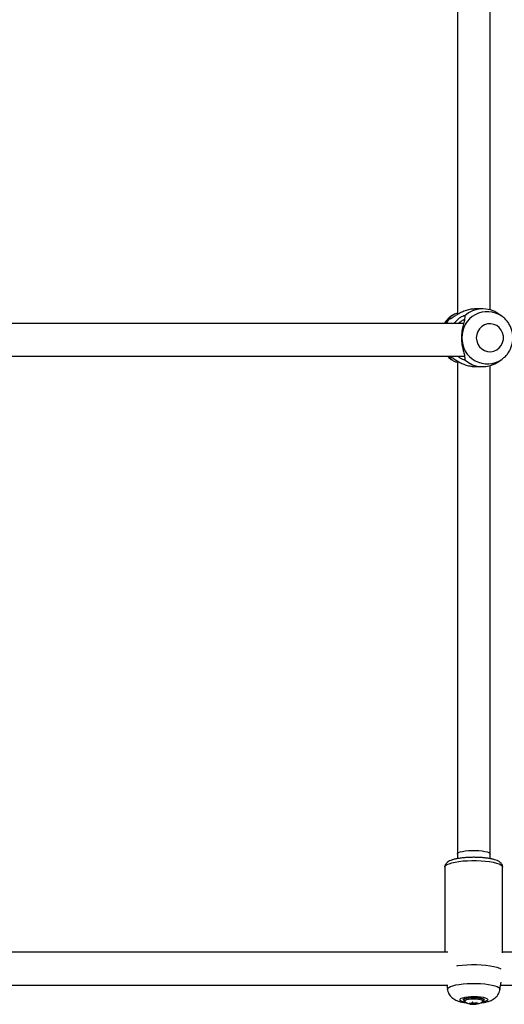
# Model space of a CAD drawing. Units: inches. Extents: x 230 to 845, y 0 to 827.
# Drawn here: x 575 to 585, y 176 to 195 of the extents above; entities that cross this region are included whole.
import ezdxf

# ---------------------------------------------------------------- set-up
doc = ezdxf.new("R2010")
doc.units = ezdxf.units.IN
doc.header["$MEASUREMENT"] = 0
doc.layers.add('CONTOUR', color=7, linetype='Continuous')

msp = doc.modelspace()

# ---------------------------------------------------------------- linework, layer by layer
at = {"layer": 'CONTOUR'}
for p, q in [((583.80419, 200.36828), (583.80419, 189.2543)), ((584.42919, 189.34379), (584.42919, 200.27892)), ((584.29083, 189.36253), (584.15604, 189.36253)), ((584.65306, 189.22348), (584.59511, 189.26474)), ((583.64133, 189.16763), (583.65413, 189.18737)), ((583.67953, 189.17616), (583.65413, 189.18737)), ((583.71011, 189.23967), (583.68738, 189.22348)), ((583.94496, 189.23191), (583.94549, 189.19844)), ((584.66357, 189.21577), (584.65306, 189.22348)), ((583.65413, 188.43534), (583.64133, 188.45508)), ((583.67953, 188.44654), (583.65413, 188.43534)), ((583.68738, 188.39923), (583.71012, 188.38304)), ((583.80419, 188.36758), (583.80419, 178.95702)), ((583.94549, 188.42427), (583.94496, 188.3908)), ((584.59511, 188.35797), (584.65306, 188.39923)), ((584.15809, 188.26017), (584.29083, 188.26017)), ((584.42919, 178.95702), (584.42919, 188.27892)), ((583.80419, 178.95702), (583.80419, 178.86841)), ((584.42919, 178.86857), (584.42919, 178.95702)), ((583.56551, 178.70863), (583.56551, 177.08202)), ((584.66788, 177.07265), (584.66788, 178.70863)), ((584.61745, 176.37177), (584.63743, 176.51023)), ((583.60364, 176.45702), (583.61594, 176.37177)), ((583.92669, 176.18404), (583.92669, 176.17361)), ((584.02955, 176.11233), (584.02955, 176.10999)), ((584.06801, 176.10795), (584.06801, 176.09811)), ((584.07095, 176.10783), (584.07095, 176.09612)), ((584.08133, 176.11467), (584.10392, 176.11638)), ((584.10392, 176.11638), (584.10392, 176.08976)), ((584.11041, 176.11609), (584.14144, 176.10724)), ((584.11041, 176.11609), (584.11041, 176.08948)), ((584.14144, 176.10724), (584.14144, 176.09001)), ((584.15036, 176.10791), (584.15123, 176.11602)), ((584.15036, 176.10791), (584.15036, 176.09068)), ((584.15156, 176.1161), (584.15156, 176.09259)), ((584.15728, 176.11754), (584.15728, 176.09409)), ((584.16243, 176.11894), (584.16243, 176.10525)), ((584.18282, 176.12356), (584.18282, 176.12157)), ((584.2047, 176.10803), (584.2047, 176.10614)), ((584.30669, 176.17361), (584.30669, 176.18404)), ((584.05651, 176.0953), (584.05651, 176.09437))]:
    msp.add_line(p, q, dxfattribs=at)
at = {"layer": 'CONTOUR', "flags": 128}
for points in [[(583.64133, 189.16763), (583.58715, 189.08863), (583.58538, 189.08546)], [(584.16596, 188.81135), (584.17295, 188.74976), (584.19354, 188.69148), (584.22662, 188.63967), (584.27042, 188.59711), (584.32255, 188.5661), (584.38023, 188.54831), (584.44033, 188.54471), (584.49962, 188.55548), (584.5549, 188.58004), (584.6032, 188.61707), (584.6419, 188.66458), (584.66892, 188.72), (584.6828, 188.78034), (584.6828, 188.84236), (584.66892, 188.90271), (584.6419, 188.95813), (584.6032, 189.00563), (584.5549, 189.04267), (584.49962, 189.06723), (584.44033, 189.078), (584.38023, 189.07439), (584.32255, 189.05661), (584.27042, 189.0256), (584.22662, 188.98304), (584.19354, 188.93123), (584.17295, 188.87295), (584.16596, 188.81135)], [(583.62485, 188.45219), (583.64262, 188.43525), (583.68738, 188.39923)], [(584.65306, 188.39923), (584.66569, 188.40853), (584.68026, 188.42008)], [(583.80419, 178.95702), (583.80831, 178.96844), (583.82639, 178.98315), (583.85804, 178.99664), (583.90179, 179.00827), (583.95558, 179.01751), (584.01691, 179.02392), (584.08291, 179.0272), (584.15048, 179.0272), (584.21648, 179.02392), (584.2778, 179.01751), (584.3316, 179.00827), (584.37535, 178.99664), (584.407, 178.98315), (584.42508, 178.96844), (584.42919, 178.95702)], [(583.56551, 178.70863), (583.56652, 178.71615), (583.57898, 178.73598), (583.60537, 178.75511), (583.645, 178.77304), (583.69685, 178.7893), (583.75958, 178.80347), (583.83155, 178.81518), (583.9109, 178.82413), (583.99559, 178.83009), (584.08341, 178.83291), (584.1721, 178.83251), (584.25935, 178.82889)], [(584.25935, 178.82889), (584.34291, 178.82217), (584.4206, 178.8125), (584.49043, 178.80014), (584.55058, 178.78541), (584.59948, 178.7687), (584.63589, 178.75043), (584.65885, 178.73107), (584.66776, 178.71114), (584.66788, 178.70863)], [(583.79347, 176.824), (583.81364, 176.82715), (583.89529, 176.83717), (583.98323, 176.84395), (584.07496, 176.8473), (584.16789, 176.84712), (584.25935, 176.84342), (584.34676, 176.83629), (584.42763, 176.82595), (584.49967, 176.81269), (584.56082, 176.79689), (584.60934, 176.77899), (584.63713, 176.76416)], [(583.61594, 176.37177), (583.6202, 176.39063), (583.63869, 176.40936), (583.67093, 176.42712), (583.71599, 176.4434), (583.77259, 176.45772), (583.83908, 176.46967), (583.91356, 176.47891), (583.99388, 176.48518), (584.07774, 176.48829), (584.16271, 176.48815), (584.24637, 176.48478)], [(584.24637, 176.48478), (584.32629, 176.47825), (584.40018, 176.46877), (584.46592, 176.45661), (584.52161, 176.44211), (584.56565, 176.42569), (584.59678, 176.40783), (584.61409, 176.38904), (584.61745, 176.37177)], [(583.96269, 176.12807), (583.91717, 176.13726), (583.88159, 176.14873), (583.8587, 176.16175), (583.84971, 176.17561), (583.85511, 176.18957), (583.87462, 176.20287), (583.90718, 176.21479), (583.95103, 176.22469), (584.00381, 176.23205), (584.06268, 176.23646), (584.12446, 176.23768), (584.18582, 176.23565)], [(583.92439, 176.16786), (583.92047, 176.17383), (583.92352, 176.18592), (583.94089, 176.19737), (583.97131, 176.20735), (584.01251, 176.2151), (584.06143, 176.22005), (584.11445, 176.22183), (584.16764, 176.22032)], [(583.92669, 176.18404), (583.92673, 176.18484), (583.92909, 176.19083)], [(583.9267, 176.17341), (583.92673, 176.17441), (583.93473, 176.18596), (583.95622, 176.19659), (583.98962, 176.20552), (584.03244, 176.21208), (584.08151, 176.21579), (584.13319, 176.21637), (584.18365, 176.21378), (584.22914, 176.20821), (584.26629, 176.20007), (584.29235, 176.18997), (584.30537, 176.17866), (584.30668, 176.1731)], [(584.28134, 176.13418), (584.29164, 176.14399), (584.28978, 176.1553), (584.27389, 176.16602), (584.24527, 176.17531), (584.20623, 176.18239), (584.15994, 176.1867), (584.11015, 176.18789), (584.06088, 176.18587), (584.01614, 176.18079), (583.97954, 176.17307), (583.95406, 176.16333), (583.94175, 176.15237), (583.94361, 176.14107), (583.95205, 176.13418)], [(584.16764, 176.22032), (584.21705, 176.21562), (584.25902, 176.20809), (584.29043, 176.19827), (584.30896, 176.18691), (584.31323, 176.17484), (584.30889, 176.16775)], [(584.18582, 176.23565), (584.24346, 176.23047), (584.29426, 176.22244), (584.33549, 176.21197), (584.36492, 176.19964), (584.38097, 176.18611), (584.38278, 176.17211), (584.37023, 176.15839), (584.34403, 176.14569), (584.30556, 176.1347), (584.2707, 176.12807)], [(584.3043, 176.19083), (584.30537, 176.18909), (584.30669, 176.18404)], [(584.15036, 176.09068), (584.15051, 176.09047), (584.15066, 176.09039), (584.15081, 176.09044), (584.15096, 176.09061), (584.15111, 176.09092), (584.15126, 176.09135), (584.15141, 176.0919), (584.15156, 176.09259)]]:
    msp.add_lwpolyline(points, dxfattribs=at)
at = {"layer": 'CONTOUR'}
for centre, radius, start, end in [((584.37628, 188.82356), 0.48635, 55.313707, 181.438366), ((584.2907, 188.83911), 0.52328, 54.427584, 131.354056), ((583.9748, 188.82085), 0.49469, 125.521656, 147.853818), ((584.37596, 188.79856), 0.48605, 178.491486, 304.756441), ((584.2907, 188.78359), 0.52328, 228.645954, 305.572416), ((584.11669, 176.40863), 0.32005, 239.040956, 272.084665), ((584.13585, 176.38592), 0.2957, 248.930575, 256.735522), ((584.08115, 176.39263), 0.28498, 259.659905, 269.249081), ((584.09578, 176.04345), 0.06679, 103.751669, 105.952475), ((583.82243, 176.16949), 0.26463, 346.636802, 351.048943), ((584.19867, 176.29303), 0.19538, 237.107958, 248.072708), ((584.11637, 176.3257), 0.20969, 266.596938, 268.369638), ((584.11718, 175.90549), 0.20648, 86.595463, 87.632387), ((584.07935, 176.4148), 0.30731, 279.381365, 288.499912), ((584.14509, 176.11832), 0.01166, 251.778089, 296.865001), ((584.11669, 176.40863), 0.32005, 276.098753, 300.959044), ((584.10537, 176.39755), 0.30788, 279.706478, 288.821133), ((584.07768, 176.23199), 0.15247, 303.770335, 313.59855), ((584.15619, 176.09266), 0.01404, 51.99996, 63.629584), ((584.15647, 176.36832), 0.26472, 271.812729, 280.587463), ((584.05962, 176.16812), 0.07289, 262.847123, 278.940288), ((584.10768, 176.37472), 0.28498, 259.656492, 269.245784), ((584.07633, 176.10725), 0.01236, 227.696386, 244.212369), ((584.11637, 176.29908), 0.20969, 266.596938, 268.369638), ((584.1239, 176.20824), 0.11953, 263.518032, 278.440398), ((584.13724, 176.15888), 0.06782, 282.189023, 287.182156)]:
    msp.add_arc(centre, radius, start, end, dxfattribs=at)
for points, knots in [([(584.15604, 189.36251), (584.12521, 189.36096), (584.06352, 189.35784), (583.9719, 189.33415), (583.88782, 189.301), (583.81342, 189.26165), (583.74946, 189.221), (583.69717, 189.18511), (583.65673, 189.16062), (583.64644, 189.1653), (583.64133, 189.16763)], [0, 0, 0, 0, 0.12873625, 0.25754696, 0.38525749, 0.51139649, 0.63585876, 0.75890085, 0.88017351, 1, 1, 1, 1]), ([(583.65413, 189.18737), (583.66281, 189.19755), (583.68033, 189.21812), (583.73534, 189.2616), (583.78613, 189.27862), (583.80419, 189.28467)], [0, 0, 0, 0, 0.38712698, 0.7820864, 1, 1, 1, 1]), ([(583.92219, 189.08202), (583.80473, 189.08202), (582.98432, 189.08202), (581.45042, 189.08202), (579.31835, 189.08202), (577.1742, 189.08202), (575.08545, 189.08202), (573.70727, 189.08202), (573.0504, 189.08202)], [0, 0, 0, 0, 0.03289097, 0.22972709, 0.42669435, 0.62366158, 0.82062883, 1, 1, 1, 1]), ([(583.68758, 189.22323), (583.66816, 189.20814), (583.62813, 189.17704), (583.58416, 189.12853), (583.56322, 189.0941), (583.55587, 189.08202)], [0, 0, 0, 0, 0.379773406, 0.78247872, 1, 1, 1, 1]), ([(583.74149, 189.08202), (583.75402, 189.09856), (583.78281, 189.1366), (583.83398, 189.1814), (583.88641, 189.21724), (583.93064, 189.23781), (583.94021, 189.23387), (583.94496, 189.23191)], [0, 0, 0, 0, 0.16385844, 0.37685115, 0.58741241, 0.79494487, 1, 1, 1, 1]), ([(583.94039, 189.16026), (583.92635, 189.15385), (583.89749, 189.14069), (583.85321, 189.11194), (583.82969, 189.08783), (583.82402, 189.08202)], [0, 0, 0, 0, 0.41810122, 0.85972392, 1, 1, 1, 1]), ([(583.94549, 189.19844), (583.9442, 189.18073), (583.94158, 189.14497), (583.91295, 189.05475), (583.88991, 188.94233), (583.87997, 188.81156), (583.88987, 188.68063), (583.91292, 188.56806), (583.94158, 188.47773), (583.9442, 188.44196), (583.94549, 188.42427)], [0, 0, 0, 0, 0.12166893, 0.24579949, 0.3719081, 0.49988818, 0.62761343, 0.75415375, 0.87840523, 1, 1, 1, 1]), ([(584.67982, 188.42164), (584.68869, 188.42849), (584.71821, 188.45129), (584.75988, 188.4999), (584.80342, 188.56546), (584.83583, 188.63771), (584.85688, 188.71419), (584.86583, 188.79324), (584.86247, 188.87283), (584.84681, 188.95103), (584.81914, 189.02574), (584.78039, 189.09543), (584.7306, 189.157), (584.69078, 189.19722), (584.66603, 189.21335), (584.66331, 189.21513)], [0, 0, 0, 0, 0.03690742, 0.12285144, 0.20895231, 0.2952303, 0.38168882, 0.46831524, 0.5550826, 0.64194798, 0.72885285, 0.81574394, 0.90256733, 0.98927363, 1, 1, 1, 1]), ([(573.05764, 188.45702), (573.25983, 188.45702), (574.14874, 188.45702), (575.71686, 188.45702), (577.76111, 188.45702), (579.43674, 188.45702), (580.74153, 188.45702), (581.67017, 188.45702), (582.5715, 188.45702), (583.32555, 188.45702), (583.77836, 188.45702), (583.94112, 188.45702)], [0, 0, 0, 0, 0.05505373, 0.24203743, 0.42902113, 0.61600483, 0.70398932, 0.78998861, 0.87350246, 0.95453087, 1, 1, 1, 1]), ([(583.62154, 188.45702), (583.63533, 188.44264), (583.65657, 188.4205), (583.68231, 188.40405), (583.69134, 188.39828)], [0, 0, 0, 0, 0.64929544, 1, 1, 1, 1]), ([(583.64133, 188.45508), (583.64645, 188.4574), (583.65674, 188.46208), (583.69717, 188.43759), (583.74937, 188.40178), (583.81322, 188.36115), (583.88727, 188.32209), (583.97124, 188.28834), (584.06196, 188.26694), (584.1263, 188.25753), (584.15597, 188.26018), (584.15604, 188.26019)], [0, 0, 0, 0, 0.11993071, 0.24102407, 0.36407386, 0.48817983, 0.61405973, 0.74109819, 0.86954758, 0.99967466, 1, 1, 1, 1]), ([(583.80419, 188.33806), (583.78614, 188.3441), (583.7353, 188.3611), (583.68032, 188.40459), (583.6628, 188.42516), (583.65413, 188.43534)], [0, 0, 0, 0, 0.21767978, 0.61306691, 1, 1, 1, 1]), ([(583.94496, 188.3908), (583.9402, 188.38878), (583.93062, 188.38474), (583.88649, 188.40614), (583.84657, 188.43078), (583.82376, 188.45229), (583.81874, 188.45702)], [0, 0, 0, 0, 0.30072866, 0.60437269, 0.91292252, 1, 1, 1, 1]), ([(584.24373, 178.89031), (584.23017, 178.89105), (584.19078, 178.89319), (584.12376, 178.89454), (584.04413, 178.89337), (583.96614, 178.88926), (583.89156, 178.88231), (583.82189, 178.87258), (583.75831, 178.86006), (583.70147, 178.84449), (583.65382, 178.82585), (583.61785, 178.80469), (583.59081, 178.77986), (583.57344, 178.75146), (583.56455, 178.72568), (583.56634, 178.71142), (583.56672, 178.70844)], [0, 0, 0, 0, 0.0444201, 0.12905282, 0.21364459, 0.29830588, 0.38322803, 0.46871056, 0.55522592, 0.64365412, 0.73589696, 0.82031696, 0.88032916, 0.93446192, 0.98632966, 1, 1, 1, 1]), ([(584.66655, 178.70895), (584.66688, 178.71322), (584.66812, 178.72915), (584.65823, 178.75526), (584.64045, 178.782), (584.61612, 178.80384), (584.58353, 178.82371), (584.54057, 178.84153), (584.48538, 178.85762), (584.42214, 178.87081), (584.35143, 178.88117), (584.29095, 178.88721), (584.25438, 178.88961), (584.24373, 178.89031)], [0, 0, 0, 0, 0.02674405, 0.09985873, 0.17128872, 0.24949474, 0.34495073, 0.46862204, 0.5877756, 0.7126211, 0.83309238, 0.95137845, 1, 1, 1, 1]), ([(583.62063, 177.08202), (583.1532, 177.08202), (582.17705, 177.08202), (580.67415, 177.08202), (578.93472, 177.08202), (576.99656, 177.08202), (574.99361, 177.08202), (573.69268, 177.08202), (573.10529, 177.08202)], [0, 0, 0, 0, 0.13516534, 0.28227301, 0.43203419, 0.63321179, 0.83438948, 1, 1, 1, 1]), ([(592.44444, 177.08202), (592.18148, 177.08202), (591.64074, 177.08202), (590.83199, 177.08202), (590.03325, 177.08202), (589.2732, 177.08202), (588.55235, 177.08202), (587.87108, 177.08202), (587.22975, 177.08202), (586.62017, 177.08202), (586.04393, 177.08202), (585.5026, 177.08202), (585.049, 177.08202), (584.77559, 177.08202), (584.66788, 177.08202)], [0, 0, 0, 0, 0.10298469, 0.21176541, 0.31521281, 0.41332694, 0.50610784, 0.59355549, 0.67566992, 0.75245109, 0.82716823, 0.89603205, 0.95904253, 1, 1, 1, 1]), ([(572.99221, 176.45702), (573.09126, 176.45702), (573.79703, 176.45702), (575.10336, 176.45702), (576.66123, 176.45702), (577.95448, 176.45702), (578.97389, 176.45702), (579.95501, 176.45702), (580.70899, 176.45702), (581.24807, 176.45702), (581.58489, 176.45702), (581.9293, 176.45702), (582.29641, 176.45702), (582.70035, 176.45702), (583.1344, 176.45702), (583.44503, 176.45702), (583.60756, 176.45702), (583.61879, 176.45702)], [0, 0, 0, 0, 0.0275796, 0.19651029, 0.36544081, 0.4645645, 0.56063135, 0.65318956, 0.74223914, 0.77458497, 0.80644177, 0.8380891, 0.87268748, 0.91112491, 0.9534014, 0.99677834, 1, 1, 1, 1]), ([(583.61703, 176.37124), (583.61725, 176.36758), (583.61851, 176.34654), (583.63159, 176.31084), (583.65416, 176.26743), (583.68346, 176.23121), (583.71675, 176.20158), (583.75361, 176.17768), (583.79514, 176.158), (583.84597, 176.14073), (583.90529, 176.12772), (583.95584, 176.11976), (583.98441, 176.11759), (583.99032, 176.11714)], [0, 0, 0, 0, 0.02064062, 0.11877553, 0.21112266, 0.29987213, 0.38724278, 0.47639314, 0.57289973, 0.68763224, 0.83741849, 0.96635938, 1, 1, 1, 1]), ([(584.24707, 176.11716), (584.24736, 176.11718), (584.27073, 176.11886), (584.31536, 176.12563), (584.38266, 176.13911), (584.43957, 176.15785), (584.4894, 176.18306), (584.5282, 176.21052), (584.56326, 176.24566), (584.59145, 176.28809), (584.61025, 176.33093), (584.6145, 176.35997), (584.61622, 176.37175)], [0, 0, 0, 0, 0.00168251, 0.13347007, 0.27505184, 0.44273651, 0.54112902, 0.63880872, 0.73586806, 0.83369562, 0.93259113, 1, 1, 1, 1]), ([(584.62975, 176.45702), (584.80599, 176.45702), (585.18052, 176.45702), (585.76378, 176.45702), (586.3915, 176.45702), (587.0531, 176.45702), (587.74833, 176.45702), (588.47687, 176.45702), (589.23354, 176.45702), (590.01763, 176.45702), (590.82832, 176.45702), (591.64253, 176.45702), (592.18475, 176.45702), (592.44777, 176.45702)], [0, 0, 0, 0, 0.06667897, 0.14170926, 0.22122964, 0.30524009, 0.39374057, 0.48673109, 0.58421164, 0.68432196, 0.78876342, 0.8975361, 1, 1, 1, 1]), ([(583.92689, 176.1728), (583.92806, 176.16609), (583.93033, 176.15311), (583.94301, 176.1395), (583.95254, 176.13406), (583.95777, 176.13108)], [0, 0, 0, 0, 0.32568289, 0.62975059, 1, 1, 1, 1]), ([(584.03, 176.11228), (584.02949, 176.11235), (584.02846, 176.11251), (584.0273, 176.11249), (584.02663, 176.11226), (584.02652, 176.11186), (584.02695, 176.11133), (584.02787, 176.11073), (584.02884, 176.11027), (584.02944, 176.11003), (584.02955, 176.10999)], [0, 0, 0, 0, 0.14214062, 0.28510008, 0.42414144, 0.55906234, 0.69276495, 0.82847478, 0.96853252, 1, 1, 1, 1]), ([(584.09257, 176.12898), (584.09216, 176.1292), (584.09133, 176.12965), (584.08967, 176.13007), (584.08796, 176.13022), (584.08637, 176.13009), (584.08508, 176.1297), (584.08414, 176.1291), (584.08394, 176.12858), (584.08384, 176.12832)], [0, 0, 0, 0, 0.14671641, 0.29434087, 0.43769668, 0.57632399, 0.71322674, 0.85191742, 1, 1, 1, 1]), ([(584.18282, 176.12157), (584.18305, 176.12183), (584.1835, 176.12235), (584.18346, 176.12307), (584.18287, 176.12363), (584.1818, 176.12396), (584.18039, 176.12405), (584.17878, 176.12389), (584.17758, 176.12361), (584.17696, 176.12341), (584.17686, 176.12337)], [0, 0, 0, 0, 0.14395051, 0.28903162, 0.43023958, 0.56655454, 0.70035378, 0.83490872, 0.97303346, 1, 1, 1, 1]), ([(584.2047, 176.10614), (584.20521, 176.10633), (584.20624, 176.1067), (584.2074, 176.10728), (584.20807, 176.10777), (584.20818, 176.10814), (584.20775, 176.10833), (584.20683, 176.10836), (584.20585, 176.10824), (584.20523, 176.10813), (584.2051, 176.1081)], [0, 0, 0, 0, 0.14196936, 0.28475876, 0.42351901, 0.55792527, 0.69088455, 0.82571218, 0.96487985, 1, 1, 1, 1]), ([(584.27832, 176.13367), (584.28191, 176.13537), (584.29071, 176.13953), (584.30229, 176.15159), (584.30513, 176.16514), (584.30649, 176.17165)], [0, 0, 0, 0, 0.26343693, 0.64634241, 1, 1, 1, 1]), ([(584.05055, 176.0958), (584.05032, 176.09583), (584.04987, 176.09588), (584.04991, 176.0958), (584.05049, 176.09563), (584.05157, 176.09537), (584.05298, 176.09506), (584.05459, 176.09473), (584.05579, 176.0945), (584.05641, 176.09439), (584.05651, 176.09437)], [0, 0, 0, 0, 0.14394229, 0.2890153, 0.43021417, 0.56651931, 0.70030888, 0.83485502, 0.97297214, 1, 1, 1, 1]), ([(584.14144, 176.09001), (584.14184, 176.09006), (584.14263, 176.09017), (584.14426, 176.09035), (584.14598, 176.09051), (584.14759, 176.09064), (584.14894, 176.09072), (584.14991, 176.09074), (584.15031, 176.09072), (584.15035, 176.09069), (584.15036, 176.09068)], [0, 0, 0, 0, 0.14106159, 0.28298276, 0.42057664, 0.55305934, 0.68327278, 0.8147869, 0.9504965, 1, 1, 1, 1])]:
    msp.add_open_spline(points, degree=3, knots=knots, dxfattribs=at)

doc.saveas('drawing.dxf')
